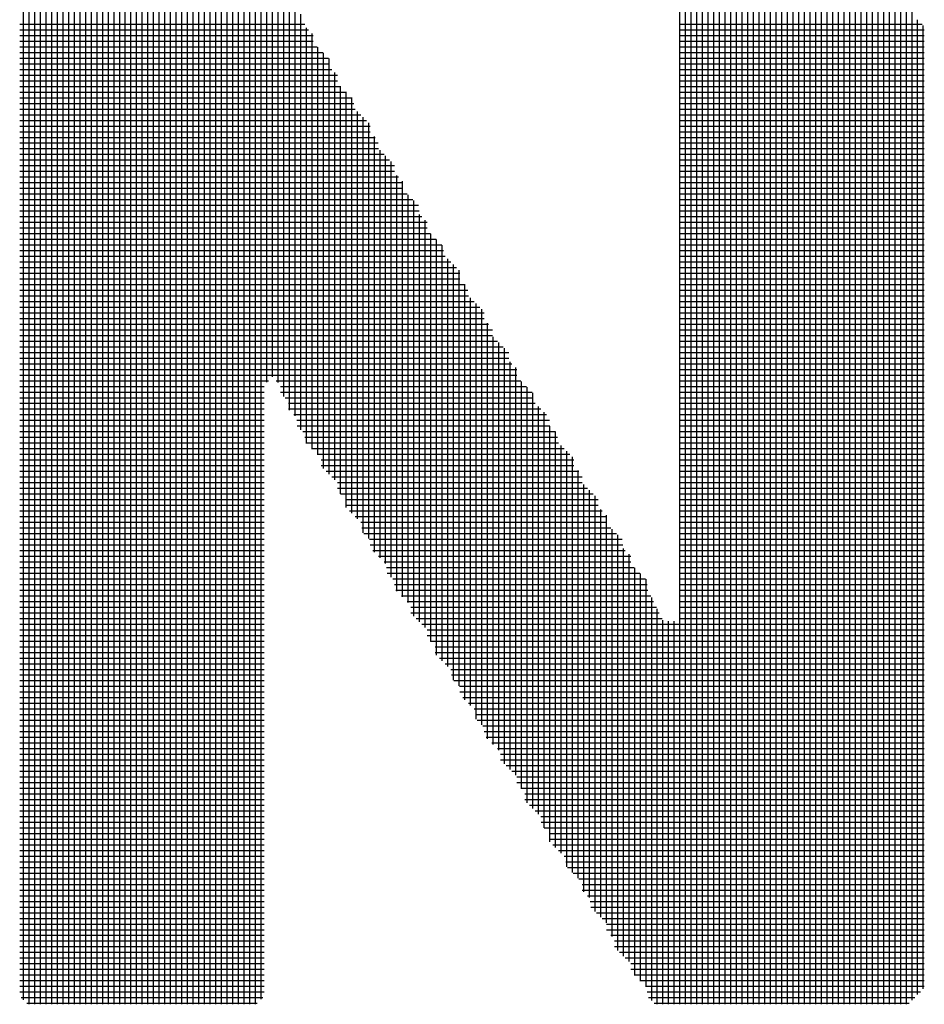
# Model space of a CAD drawing. Units: millimetres. Extents: x -45773 to -43803, y 33096 to 35294.
# Drawn here: x -45397 to -45389, y 33377 to 33386 of the extents above; entities that cross this region are included whole.
import ezdxf

# ---------------------------------------------------------------- set-up
doc = ezdxf.new("R2010")
doc.units = ezdxf.units.MM

msp = doc.modelspace()

# ---------------------------------------------------------------- linework, layer by layer
at = {"color": 251, "ltscale": 0.5}
for p, q in [((-45396.7563, 33377.295), (-45396.7563, 33385.9296)), ((-45396.7076, 33377.295), (-45396.7076, 33385.9296)), ((-45396.6588, 33377.295), (-45396.6588, 33385.9296)), ((-45396.6101, 33377.295), (-45396.6101, 33385.9296)), ((-45396.5613, 33377.295), (-45396.5613, 33385.9296)), ((-45396.5126, 33377.295), (-45396.5126, 33385.9296)), ((-45396.4638, 33377.295), (-45396.4638, 33385.9296)), ((-45396.4151, 33377.295), (-45396.4151, 33385.9308)), ((-45396.3663, 33377.295), (-45396.3663, 33385.9796)), ((-45396.3176, 33377.295), (-45396.3176, 33385.9998)), ((-45396.2688, 33377.295), (-45396.2688, 33385.9998)), ((-45396.2201, 33377.295), (-45396.2201, 33385.9998)), ((-45396.1713, 33377.295), (-45396.1713, 33385.9998)), ((-45396.1226, 33377.295), (-45396.1226, 33385.9998)), ((-45396.0738, 33377.295), (-45396.0738, 33385.9998)), ((-45396.0251, 33377.295), (-45396.0251, 33385.9998)), ((-45395.9763, 33377.295), (-45395.9763, 33385.9998)), ((-45395.9276, 33377.295), (-45395.9276, 33385.9998)), ((-45395.8788, 33377.295), (-45395.8788, 33385.9998)), ((-45395.8301, 33377.295), (-45395.8301, 33385.9998)), ((-45395.7813, 33377.295), (-45395.7813, 33385.9998)), ((-45395.7326, 33377.295), (-45395.7326, 33385.9998)), ((-45395.6838, 33377.295), (-45395.6838, 33385.9998)), ((-45395.6351, 33377.295), (-45395.6351, 33385.9998)), ((-45395.5863, 33377.295), (-45395.5863, 33385.9998)), ((-45395.5376, 33377.295), (-45395.5376, 33385.9998)), ((-45395.4888, 33377.295), (-45395.4888, 33385.9998)), ((-45395.4401, 33377.295), (-45395.4401, 33385.9998)), ((-45395.3913, 33377.295), (-45395.3913, 33385.9998)), ((-45395.3426, 33377.295), (-45395.3426, 33385.9998)), ((-45395.2938, 33377.295), (-45395.2938, 33385.9998)), ((-45395.2451, 33377.295), (-45395.2451, 33385.9998)), ((-45395.1963, 33377.295), (-45395.1963, 33385.9998)), ((-45395.1476, 33377.295), (-45395.1476, 33385.9998)), ((-45395.0988, 33377.295), (-45395.0988, 33385.9998)), ((-45395.0501, 33377.295), (-45395.0501, 33385.9998)), ((-45395.0013, 33377.295), (-45395.0013, 33385.9998)), ((-45394.9526, 33377.295), (-45394.9526, 33385.9998)), ((-45394.9038, 33377.295), (-45394.9038, 33385.9998)), ((-45394.8551, 33377.295), (-45394.8551, 33385.9998)), ((-45394.8063, 33377.295), (-45394.8063, 33385.9998)), ((-45394.7576, 33377.3391), (-45394.7576, 33385.9998)), ((-45394.7088, 33382.6529), (-45394.7088, 33385.9771)), ((-45394.6601, 33382.6991), (-45394.6601, 33385.9296)), ((-45394.6113, 33382.6504), (-45394.6113, 33385.9296)), ((-45394.5626, 33382.5314), (-45394.5626, 33385.9296)), ((-45394.5138, 33382.4125), (-45394.5138, 33385.9225)), ((-45391.0526, 33377.295), (-45391.0526, 33385.9296)), ((-45391.0038, 33377.295), (-45391.0038, 33385.9367)), ((-45390.9551, 33377.295), (-45390.9551, 33385.9854)), ((-45390.9063, 33377.295), (-45390.9063, 33385.9998)), ((-45390.8576, 33377.295), (-45390.8576, 33385.9998)), ((-45390.8088, 33377.295), (-45390.8088, 33385.9998)), ((-45390.7601, 33377.295), (-45390.7601, 33385.9998)), ((-45390.7113, 33377.295), (-45390.7113, 33385.9998)), ((-45390.6626, 33377.295), (-45390.6626, 33385.9998)), ((-45390.6138, 33377.295), (-45390.6138, 33385.9998)), ((-45390.5651, 33377.295), (-45390.5651, 33385.9998)), ((-45390.5163, 33377.295), (-45390.5163, 33385.9998)), ((-45390.4676, 33377.295), (-45390.4676, 33385.9998)), ((-45390.4188, 33377.295), (-45390.4188, 33385.9998)), ((-45390.3701, 33377.295), (-45390.3701, 33385.9998)), ((-45390.3213, 33377.295), (-45390.3213, 33385.9998)), ((-45390.2726, 33377.295), (-45390.2726, 33385.9998)), ((-45390.2238, 33377.295), (-45390.2238, 33385.9998)), ((-45390.1751, 33377.295), (-45390.1751, 33385.9998)), ((-45390.1263, 33377.295), (-45390.1263, 33385.9998)), ((-45390.0776, 33377.295), (-45390.0776, 33385.9998)), ((-45390.0288, 33377.295), (-45390.0288, 33385.9998)), ((-45389.9801, 33377.295), (-45389.9801, 33385.9998)), ((-45389.9313, 33377.295), (-45389.9313, 33385.9998)), ((-45389.8826, 33377.295), (-45389.8826, 33385.9998)), ((-45389.8338, 33377.295), (-45389.8338, 33385.9998)), ((-45389.7851, 33377.295), (-45389.7851, 33385.9998)), ((-45389.7363, 33377.295), (-45389.7363, 33385.9998)), ((-45389.6876, 33377.295), (-45389.6876, 33385.9998)), ((-45389.6388, 33377.295), (-45389.6388, 33385.9998)), ((-45389.5901, 33377.295), (-45389.5901, 33385.9998)), ((-45389.5413, 33377.295), (-45389.5413, 33385.9998)), ((-45389.4926, 33377.295), (-45389.4926, 33385.9998)), ((-45389.4438, 33377.295), (-45389.4438, 33385.9998)), ((-45389.3951, 33377.295), (-45389.3951, 33385.9998)), ((-45389.3463, 33377.295), (-45389.3463, 33385.9998)), ((-45389.2976, 33377.295), (-45389.2976, 33385.9712)), ((-45389.2488, 33377.295), (-45389.2488, 33385.9296)), ((-45389.2001, 33377.295), (-45389.2001, 33385.9296)), ((-45396.8051, 33377.3327), (-45396.8051, 33385.8918)), ((-45394.4651, 33382.3637), (-45394.4651, 33385.8737)), ((-45391.1501, 33377.295), (-45391.1501, 33385.8606)), ((-45391.1013, 33377.295), (-45391.1013, 33385.9094)), ((-45389.1513, 33377.3294), (-45389.1513, 33385.8952)), ((-45394.4163, 33382.2448), (-45394.4163, 33385.825)), ((-45389.1026, 33377.3781), (-45389.1026, 33385.7762)), ((-45396.8375, 33385.7379), (-45394.3805, 33385.7379)), ((-45396.8375, 33385.6892), (-45394.3507, 33385.6892)), ((-45394.3676, 33382.1258), (-45394.3676, 33385.706)), ((-45391.1513, 33385.7379), (-45389.0643, 33385.7379)), ((-45391.1513, 33385.6892), (-45389.0453, 33385.6892)), ((-45389.0538, 33377.4269), (-45389.0538, 33385.7275)), ((-45396.8375, 33385.6404), (-45394.3103, 33385.6404)), ((-45396.8375, 33385.5917), (-45394.3103, 33385.5917)), ((-45394.3188, 33382.0771), (-45394.3188, 33385.6573)), ((-45391.1513, 33385.6404), (-45389.0453, 33385.6404)), ((-45391.1513, 33385.5917), (-45389.0453, 33385.5917)), ((-45396.8375, 33385.5429), (-45394.2747, 33385.5429)), ((-45396.8375, 33385.4942), (-45394.2259, 33385.4942)), ((-45394.2701, 33382.0283), (-45394.2701, 33385.5383)), ((-45391.1513, 33385.5429), (-45389.0453, 33385.5429)), ((-45391.1513, 33385.4942), (-45389.0453, 33385.4942)), ((-45396.8375, 33385.4454), (-45394.1772, 33385.4454)), ((-45394.2213, 33381.9094), (-45394.2213, 33385.4896)), ((-45394.1726, 33381.8606), (-45394.1726, 33385.4408)), ((-45391.1513, 33385.4454), (-45389.0453, 33385.4454)), ((-45396.8375, 33385.3967), (-45394.1699, 33385.3967)), ((-45396.8375, 33385.3479), (-45394.1499, 33385.3479)), ((-45391.1513, 33385.3967), (-45389.0453, 33385.3967)), ((-45391.1513, 33385.3479), (-45389.0453, 33385.3479)), ((-45396.8375, 33385.2992), (-45394.1011, 33385.2992)), ((-45396.8375, 33385.2504), (-45394.0997, 33385.2504)), ((-45394.1238, 33381.8119), (-45394.1238, 33385.3219)), ((-45391.1513, 33385.2992), (-45389.0453, 33385.2992)), ((-45391.1513, 33385.2504), (-45389.0453, 33385.2504)), ((-45396.8375, 33385.2017), (-45394.0738, 33385.2017)), ((-45396.8375, 33385.1529), (-45394.0251, 33385.1529)), ((-45394.0751, 33381.6929), (-45394.0751, 33385.2029)), ((-45394.0263, 33381.574), (-45394.0263, 33385.1542)), ((-45391.1513, 33385.2017), (-45389.0453, 33385.2017)), ((-45391.1513, 33385.1529), (-45389.0453, 33385.1529)), ((-45396.8375, 33385.1042), (-45393.9763, 33385.1042)), ((-45393.9776, 33381.5252), (-45393.9776, 33385.1054)), ((-45391.1513, 33385.1042), (-45389.0453, 33385.1042)), ((-45396.8375, 33385.0554), (-45393.9593, 33385.0554)), ((-45396.8375, 33385.0067), (-45393.949, 33385.0067)), ((-45393.9288, 33381.4765), (-45393.9288, 33384.9865)), ((-45391.1513, 33385.0554), (-45389.0453, 33385.0554)), ((-45391.1513, 33385.0067), (-45389.0453, 33385.0067)), ((-45396.8375, 33384.9579), (-45393.9003, 33384.9579)), ((-45396.8375, 33384.9092), (-45393.8515, 33384.9092)), ((-45393.8801, 33381.3575), (-45393.8801, 33384.9377)), ((-45391.1513, 33384.9579), (-45389.0453, 33384.9579)), ((-45391.1513, 33384.9092), (-45389.0453, 33384.9092)), ((-45396.8375, 33384.8604), (-45393.8189, 33384.8604)), ((-45393.8313, 33381.3088), (-45393.8313, 33384.889)), ((-45391.1513, 33384.8604), (-45389.0453, 33384.8604)), ((-45396.8375, 33384.8117), (-45393.8189, 33384.8117)), ((-45396.8375, 33384.7629), (-45393.7755, 33384.7629)), ((-45393.7826, 33381.1898), (-45393.7826, 33384.77)), ((-45391.1513, 33384.8117), (-45389.0453, 33384.8117)), ((-45391.1513, 33384.7629), (-45389.0453, 33384.7629)), ((-45396.8375, 33384.7142), (-45393.7487, 33384.7142)), ((-45396.8375, 33384.6654), (-45393.7482, 33384.6654)), ((-45393.7338, 33381.1411), (-45393.7338, 33384.6511)), ((-45391.1513, 33384.7142), (-45389.0453, 33384.7142)), ((-45391.1513, 33384.6654), (-45389.0453, 33384.6654)), ((-45396.8375, 33384.6167), (-45393.6994, 33384.6167)), ((-45396.8375, 33384.5679), (-45393.6507, 33384.5679)), ((-45393.6851, 33381.0923), (-45393.6851, 33384.6023)), ((-45391.1513, 33384.6167), (-45389.0453, 33384.6167)), ((-45391.1513, 33384.5679), (-45389.0453, 33384.5679)), ((-45396.8375, 33384.5192), (-45393.6083, 33384.5192)), ((-45393.6363, 33380.9734), (-45393.6363, 33384.5536)), ((-45391.1513, 33384.5192), (-45389.0453, 33384.5192)), ((-45396.8375, 33384.4704), (-45393.6083, 33384.4704)), ((-45396.8375, 33384.4217), (-45393.5746, 33384.4217)), ((-45393.5876, 33380.8544), (-45393.5876, 33384.4346)), ((-45391.1513, 33384.4704), (-45389.0453, 33384.4704)), ((-45391.1513, 33384.4217), (-45389.0453, 33384.4217)), ((-45396.8375, 33384.3729), (-45393.5381, 33384.3729)), ((-45396.8375, 33384.3242), (-45393.5381, 33384.3242)), ((-45393.5388, 33380.8057), (-45393.5388, 33384.3859)), ((-45391.1513, 33384.3729), (-45389.0453, 33384.3729)), ((-45391.1513, 33384.3242), (-45389.0453, 33384.3242)), ((-45396.8375, 33384.2754), (-45393.4986, 33384.2754)), ((-45396.8375, 33384.2267), (-45393.4498, 33384.2267)), ((-45393.4901, 33380.7569), (-45393.4901, 33384.2669)), ((-45391.1513, 33384.2754), (-45389.0453, 33384.2754)), ((-45391.1513, 33384.2267), (-45389.0453, 33384.2267)), ((-45396.8375, 33384.1779), (-45393.4011, 33384.1779)), ((-45393.4413, 33380.638), (-45393.4413, 33384.2182)), ((-45391.1513, 33384.1779), (-45389.0453, 33384.1779)), ((-45396.8375, 33384.1292), (-45393.3977, 33384.1292)), ((-45396.8375, 33384.0804), (-45393.3738, 33384.0804)), ((-45393.3926, 33380.5892), (-45393.3926, 33384.0992)), ((-45393.3438, 33380.5405), (-45393.3438, 33384.0505)), ((-45391.1513, 33384.1292), (-45389.0453, 33384.1292)), ((-45391.1513, 33384.0804), (-45389.0453, 33384.0804)), ((-45396.8375, 33384.0317), (-45393.3275, 33384.0317)), ((-45396.8375, 33383.9829), (-45393.3275, 33383.9829)), ((-45391.1513, 33384.0317), (-45389.0453, 33384.0317)), ((-45391.1513, 33383.9829), (-45389.0453, 33383.9829)), ((-45396.8375, 33383.9342), (-45393.2977, 33383.9342)), ((-45396.8375, 33383.8854), (-45393.249, 33383.8854)), ((-45393.2951, 33380.4215), (-45393.2951, 33383.9315)), ((-45393.2463, 33380.3026), (-45393.2463, 33383.8828)), ((-45391.1513, 33383.9342), (-45389.0453, 33383.9342)), ((-45391.1513, 33383.8854), (-45389.0453, 33383.8854)), ((-45396.8375, 33383.8367), (-45393.2002, 33383.8367)), ((-45393.1976, 33380.2538), (-45393.1976, 33383.834)), ((-45391.1513, 33383.8367), (-45389.0453, 33383.8367)), ((-45396.8375, 33383.7879), (-45393.1871, 33383.7879)), ((-45396.8375, 33383.7392), (-45393.1729, 33383.7392)), ((-45393.1488, 33380.2051), (-45393.1488, 33383.7151)), ((-45391.1513, 33383.7879), (-45389.0453, 33383.7879)), ((-45391.1513, 33383.7392), (-45389.0453, 33383.7392)), ((-45396.8375, 33383.6904), (-45393.1242, 33383.6904)), ((-45396.8375, 33383.6417), (-45393.0754, 33383.6417)), ((-45393.1001, 33380.0861), (-45393.1001, 33383.6663)), ((-45391.1513, 33383.6904), (-45389.0453, 33383.6904)), ((-45391.1513, 33383.6417), (-45389.0453, 33383.6417)), ((-45396.8375, 33383.5929), (-45393.0467, 33383.5929)), ((-45396.8375, 33383.5442), (-45393.0467, 33383.5442)), ((-45393.0513, 33380.0374), (-45393.0513, 33383.6176)), ((-45391.1513, 33383.5929), (-45389.0453, 33383.5929)), ((-45391.1513, 33383.5442), (-45389.0453, 33383.5442)), ((-45396.8375, 33383.4954), (-45392.9994, 33383.4954)), ((-45393.0026, 33379.9184), (-45393.0026, 33383.4986)), ((-45391.1513, 33383.4954), (-45389.0453, 33383.4954)), ((-45396.8375, 33383.4467), (-45392.9765, 33383.4467)), ((-45396.8375, 33383.3979), (-45392.9721, 33383.3979)), ((-45392.9538, 33379.8697), (-45392.9538, 33383.3797)), ((-45391.1513, 33383.4467), (-45389.0453, 33383.4467)), ((-45391.1513, 33383.3979), (-45389.0453, 33383.3979)), ((-45396.8375, 33383.3492), (-45392.9233, 33383.3492)), ((-45396.8375, 33383.3004), (-45392.8746, 33383.3004)), ((-45392.9051, 33379.7507), (-45392.9051, 33383.3309)), ((-45391.1513, 33383.3492), (-45389.0453, 33383.3492)), ((-45391.1513, 33383.3004), (-45389.0453, 33383.3004)), ((-45396.8375, 33383.2517), (-45392.8361, 33383.2517)), ((-45396.8375, 33383.2029), (-45392.8361, 33383.2029)), ((-45392.8563, 33379.702), (-45392.8563, 33383.2822)), ((-45391.1513, 33383.2517), (-45389.0453, 33383.2517)), ((-45391.1513, 33383.2029), (-45389.0453, 33383.2029)), ((-45396.8375, 33383.1542), (-45392.7985, 33383.1542)), ((-45392.8076, 33379.583), (-45392.8076, 33383.1632)), ((-45391.1513, 33383.1542), (-45389.0453, 33383.1542)), ((-45396.8375, 33383.1054), (-45392.7659, 33383.1054)), ((-45396.8375, 33383.0567), (-45392.7659, 33383.0567)), ((-45392.7588, 33379.5343), (-45392.7588, 33383.0443)), ((-45391.1513, 33383.1054), (-45389.0453, 33383.1054)), ((-45391.1513, 33383.0567), (-45389.0453, 33383.0567)), ((-45396.8375, 33383.0079), (-45392.7225, 33383.0079)), ((-45396.8375, 33382.9592), (-45392.6737, 33382.9592)), ((-45392.7101, 33379.4855), (-45392.7101, 33382.9955)), ((-45391.1513, 33383.0079), (-45389.0453, 33383.0079)), ((-45391.1513, 33382.9592), (-45389.0453, 33382.9592)), ((-45396.8375, 33382.9104), (-45392.6255, 33382.9104)), ((-45392.6613, 33379.3666), (-45392.6613, 33382.9468)), ((-45391.1513, 33382.9104), (-45389.0453, 33382.9104)), ((-45396.8375, 33382.8617), (-45392.6255, 33382.8617)), ((-45396.8375, 33382.8129), (-45392.5977, 33382.8129)), ((-45392.6126, 33379.3178), (-45392.6126, 33382.8278)), ((-45392.5638, 33379.2691), (-45392.5638, 33382.7791)), ((-45391.1513, 33382.8617), (-45389.0453, 33382.8617)), ((-45391.1513, 33382.8129), (-45389.0453, 33382.8129)), ((-45396.8375, 33382.7642), (-45392.5553, 33382.7642)), ((-45396.8375, 33382.7154), (-45392.5553, 33382.7154)), ((-45391.1513, 33382.7642), (-45389.0453, 33382.7642)), ((-45391.1513, 33382.7154), (-45389.0453, 33382.7154)), ((-45396.8375, 33382.6667), (-45394.695, 33382.6667)), ((-45396.8375, 33382.6179), (-45394.7315, 33382.6179)), ((-45394.6276, 33382.6667), (-45392.5216, 33382.6667)), ((-45394.5911, 33382.6179), (-45392.4729, 33382.6179)), ((-45392.5151, 33379.1501), (-45392.5151, 33382.6601)), ((-45392.4663, 33379.0312), (-45392.4663, 33382.6114)), ((-45391.1513, 33382.6667), (-45389.0453, 33382.6667)), ((-45391.1513, 33382.6179), (-45389.0453, 33382.6179)), ((-45396.8375, 33382.5692), (-45394.7315, 33382.5692)), ((-45394.5911, 33382.5692), (-45392.4241, 33382.5692)), ((-45392.4176, 33378.9824), (-45392.4176, 33382.5626)), ((-45391.1513, 33382.5692), (-45389.0453, 33382.5692)), ((-45396.8375, 33382.5204), (-45394.7315, 33382.5204)), ((-45396.8375, 33382.4717), (-45394.7315, 33382.4717)), ((-45394.5516, 33382.5204), (-45392.4149, 33382.5204)), ((-45394.5209, 33382.4717), (-45392.3968, 33382.4717)), ((-45392.3688, 33378.9337), (-45392.3688, 33382.4437)), ((-45391.1513, 33382.5204), (-45389.0453, 33382.5204)), ((-45391.1513, 33382.4717), (-45389.0453, 33382.4717)), ((-45396.8375, 33382.4229), (-45394.7315, 33382.4229)), ((-45396.8375, 33382.3742), (-45394.7315, 33382.3742)), ((-45394.5209, 33382.4229), (-45392.3481, 33382.4229)), ((-45394.4755, 33382.3742), (-45392.2993, 33382.3742)), ((-45392.3201, 33378.8147), (-45392.3201, 33382.3949)), ((-45391.1513, 33382.4229), (-45389.0453, 33382.4229)), ((-45391.1513, 33382.3742), (-45389.0453, 33382.3742)), ((-45396.8375, 33382.3254), (-45394.7315, 33382.3254)), ((-45396.8375, 33382.2767), (-45394.7315, 33382.2767)), ((-45394.4507, 33382.3254), (-45392.2745, 33382.3254)), ((-45394.4482, 33382.2767), (-45392.272, 33382.2767)), ((-45392.2713, 33378.6958), (-45392.2713, 33382.276)), ((-45391.1513, 33382.3254), (-45389.0453, 33382.3254)), ((-45391.1513, 33382.2767), (-45389.0453, 33382.2767)), ((-45396.8375, 33382.2279), (-45394.7315, 33382.2279)), ((-45394.3995, 33382.2279), (-45392.2233, 33382.2279)), ((-45392.2226, 33378.647), (-45392.2226, 33382.2272)), ((-45391.1513, 33382.2279), (-45389.0453, 33382.2279)), ((-45396.8375, 33382.1792), (-45394.7315, 33382.1792)), ((-45396.8375, 33382.1304), (-45394.7315, 33382.1304)), ((-45394.3805, 33382.1792), (-45392.2043, 33382.1792)), ((-45394.3722, 33382.1304), (-45392.196, 33382.1304)), ((-45392.1738, 33378.5983), (-45392.1738, 33382.1083)), ((-45391.1513, 33382.1792), (-45389.0453, 33382.1792)), ((-45391.1513, 33382.1304), (-45389.0453, 33382.1304)), ((-45396.8375, 33382.0817), (-45394.7315, 33382.0817)), ((-45396.8375, 33382.0329), (-45394.7315, 33382.0329)), ((-45394.3234, 33382.0817), (-45392.1472, 33382.0817)), ((-45394.2747, 33382.0329), (-45392.0985, 33382.0329)), ((-45392.1251, 33378.4793), (-45392.1251, 33382.0595)), ((-45391.1513, 33382.0817), (-45389.0453, 33382.0817)), ((-45391.1513, 33382.0329), (-45389.0453, 33382.0329)), ((-45396.8375, 33381.9842), (-45394.7315, 33381.9842)), ((-45396.8375, 33381.9354), (-45394.7315, 33381.9354)), ((-45394.2401, 33381.9842), (-45392.0639, 33381.9842)), ((-45394.2401, 33381.9354), (-45392.0639, 33381.9354)), ((-45392.0763, 33378.4306), (-45392.0763, 33382.0108)), ((-45391.1513, 33381.9842), (-45389.0453, 33381.9842)), ((-45391.1513, 33381.9354), (-45389.0453, 33381.9354)), ((-45396.8375, 33381.8867), (-45394.7315, 33381.8867)), ((-45394.1986, 33381.8867), (-45392.0224, 33381.8867)), ((-45392.0276, 33378.3818), (-45392.0276, 33381.8918)), ((-45391.1513, 33381.8867), (-45389.0453, 33381.8867)), ((-45396.8375, 33381.8379), (-45394.7315, 33381.8379)), ((-45396.8375, 33381.7892), (-45394.7315, 33381.7892)), ((-45394.1499, 33381.8379), (-45391.9937, 33381.8379)), ((-45394.1011, 33381.7892), (-45391.9937, 33381.7892)), ((-45391.9788, 33378.2629), (-45391.9788, 33381.7729)), ((-45391.1513, 33381.8379), (-45389.0453, 33381.8379)), ((-45391.1513, 33381.7892), (-45389.0453, 33381.7892)), ((-45396.8375, 33381.7404), (-45394.7315, 33381.7404)), ((-45396.8375, 33381.6917), (-45394.7315, 33381.6917)), ((-45394.0997, 33381.7404), (-45391.9464, 33381.7404)), ((-45394.0738, 33381.6917), (-45391.8976, 33381.6917)), ((-45391.9301, 33378.2141), (-45391.9301, 33381.7241)), ((-45391.8813, 33378.0952), (-45391.8813, 33381.6754)), ((-45391.1513, 33381.7404), (-45389.0453, 33381.7404)), ((-45391.1513, 33381.6917), (-45389.0453, 33381.6917)), ((-45396.8375, 33381.6429), (-45394.7315, 33381.6429)), ((-45396.8375, 33381.5942), (-45394.7315, 33381.5942)), ((-45394.0295, 33381.6429), (-45391.8533, 33381.6429)), ((-45394.0295, 33381.5942), (-45391.8533, 33381.5942)), ((-45391.1513, 33381.6429), (-45389.0453, 33381.6429)), ((-45391.1513, 33381.5942), (-45389.0453, 33381.5942)), ((-45396.8375, 33381.5454), (-45394.7315, 33381.5454)), ((-45393.9978, 33381.5454), (-45391.8216, 33381.5454)), ((-45391.8326, 33378.0464), (-45391.8326, 33381.5564)), ((-45391.7838, 33377.9977), (-45391.7838, 33381.5077)), ((-45391.1513, 33381.5454), (-45389.0453, 33381.5454)), ((-45396.8375, 33381.4967), (-45394.7315, 33381.4967)), ((-45396.8375, 33381.4479), (-45394.7315, 33381.4479)), ((-45393.949, 33381.4967), (-45391.7831, 33381.4967)), ((-45393.9003, 33381.4479), (-45391.7831, 33381.4479)), ((-45391.1513, 33381.4967), (-45389.0453, 33381.4967)), ((-45391.1513, 33381.4479), (-45389.0453, 33381.4479)), ((-45396.8375, 33381.3992), (-45394.7315, 33381.3992)), ((-45396.8375, 33381.3504), (-45394.7315, 33381.3504)), ((-45393.8891, 33381.3992), (-45391.7455, 33381.3992)), ((-45393.873, 33381.3504), (-45391.6968, 33381.3504)), ((-45391.7351, 33377.8787), (-45391.7351, 33381.3887)), ((-45391.6863, 33377.7598), (-45391.6863, 33381.34)), ((-45391.1513, 33381.3992), (-45389.0453, 33381.3992)), ((-45391.1513, 33381.3504), (-45389.0453, 33381.3504)), ((-45396.8375, 33381.3017), (-45394.7315, 33381.3017)), ((-45396.8375, 33381.2529), (-45394.7315, 33381.2529)), ((-45393.8242, 33381.3017), (-45391.648, 33381.3017)), ((-45393.8189, 33381.2529), (-45391.6427, 33381.2529)), ((-45391.1513, 33381.3017), (-45389.0453, 33381.3017)), ((-45391.1513, 33381.2529), (-45389.0453, 33381.2529)), ((-45396.8375, 33381.2042), (-45394.7315, 33381.2042)), ((-45393.7969, 33381.2042), (-45391.6207, 33381.2042)), ((-45391.6376, 33377.711), (-45391.6376, 33381.221)), ((-45391.5888, 33377.6623), (-45391.5888, 33381.1723)), ((-45391.1513, 33381.2042), (-45389.0453, 33381.2042)), ((-45396.8375, 33381.1554), (-45394.7315, 33381.1554)), ((-45396.8375, 33381.1067), (-45394.7315, 33381.1067)), ((-45393.7482, 33381.1554), (-45391.5725, 33381.1554)), ((-45393.6994, 33381.1067), (-45391.5725, 33381.1067)), ((-45391.1513, 33381.1554), (-45389.0453, 33381.1554)), ((-45391.1513, 33381.1067), (-45389.0453, 33381.1067)), ((-45396.8375, 33381.0579), (-45394.7315, 33381.0579)), ((-45396.8375, 33381.0092), (-45394.7315, 33381.0092)), ((-45393.6785, 33381.0579), (-45391.5447, 33381.0579)), ((-45393.6721, 33381.0092), (-45391.4959, 33381.0092)), ((-45391.5401, 33377.5433), (-45391.5401, 33381.0533)), ((-45391.4913, 33377.4946), (-45391.4913, 33381.0046)), ((-45391.1513, 33381.0579), (-45389.0453, 33381.0579)), ((-45391.1513, 33381.0092), (-45389.0453, 33381.0092)), ((-45396.8375, 33380.9604), (-45394.7315, 33380.9604)), ((-45396.8375, 33380.9117), (-45394.7315, 33380.9117)), ((-45393.6234, 33380.9604), (-45391.4472, 33380.9604)), ((-45393.6083, 33380.9117), (-45391.4321, 33380.9117)), ((-45391.4426, 33377.4458), (-45391.4426, 33380.9558)), ((-45391.1513, 33380.9604), (-45389.0453, 33380.9604)), ((-45391.1513, 33380.9117), (-45389.0453, 33380.9117)), ((-45396.8375, 33380.8629), (-45394.7315, 33380.8629)), ((-45393.5961, 33380.8629), (-45391.426, 33380.8629)), ((-45391.1513, 33380.8629), (-45389.0453, 33380.8629)), ((-45396.8375, 33380.8142), (-45394.7315, 33380.8142)), ((-45396.8375, 33380.7654), (-45394.7315, 33380.7654)), ((-45393.5473, 33380.8142), (-45391.4016, 33380.8142)), ((-45393.4986, 33380.7654), (-45391.3773, 33380.7654)), ((-45391.3938, 33377.3269), (-45391.3938, 33380.7985)), ((-45391.1513, 33380.8142), (-45389.0453, 33380.8142)), ((-45391.1513, 33380.7654), (-45389.0453, 33380.7654)), ((-45396.8375, 33380.7167), (-45394.7315, 33380.7167)), ((-45396.8375, 33380.6679), (-45394.7315, 33380.6679)), ((-45393.4679, 33380.7167), (-45391.3529, 33380.7167)), ((-45393.4679, 33380.6679), (-45391.3285, 33380.6679)), ((-45391.3451, 33377.295), (-45391.3451, 33380.701)), ((-45391.1513, 33380.7167), (-45389.0453, 33380.7167)), ((-45391.1513, 33380.6679), (-45389.0453, 33380.6679)), ((-45396.8375, 33380.6192), (-45394.7315, 33380.6192)), ((-45393.4225, 33380.6192), (-45391.3041, 33380.6192)), ((-45391.2963, 33377.295), (-45391.2963, 33380.6035)), ((-45391.2476, 33377.295), (-45391.2476, 33380.5944)), ((-45391.1988, 33377.295), (-45391.1988, 33380.5944)), ((-45391.1513, 33380.6192), (-45389.0453, 33380.6192)), ((-45396.8375, 33380.5704), (-45394.7315, 33380.5704)), ((-45396.8375, 33380.5217), (-45394.7315, 33380.5217)), ((-45393.3738, 33380.5704), (-45389.0453, 33380.5704)), ((-45393.3275, 33380.5217), (-45389.0453, 33380.5217)), ((-45396.8375, 33380.4729), (-45394.7315, 33380.4729)), ((-45396.8375, 33380.4242), (-45394.7315, 33380.4242)), ((-45393.3275, 33380.4729), (-45389.0453, 33380.4729)), ((-45393.2977, 33380.4242), (-45389.0453, 33380.4242)), ((-45396.8375, 33380.3754), (-45394.7315, 33380.3754)), ((-45396.8375, 33380.3267), (-45394.7315, 33380.3267)), ((-45393.2573, 33380.3754), (-45389.0453, 33380.3754)), ((-45393.2573, 33380.3267), (-45389.0453, 33380.3267)), ((-45396.8375, 33380.2779), (-45394.7315, 33380.2779)), ((-45393.2217, 33380.2779), (-45389.0453, 33380.2779)), ((-45396.8375, 33380.2292), (-45394.7315, 33380.2292)), ((-45396.8375, 33380.1804), (-45394.7315, 33380.1804)), ((-45393.1729, 33380.2292), (-45389.0453, 33380.2292)), ((-45393.1242, 33380.1804), (-45389.0453, 33380.1804)), ((-45396.8375, 33380.1317), (-45394.7315, 33380.1317)), ((-45396.8375, 33380.0829), (-45394.7315, 33380.0829)), ((-45393.1169, 33380.1317), (-45389.0453, 33380.1317)), ((-45393.0969, 33380.0829), (-45389.0453, 33380.0829)), ((-45396.8375, 33380.0342), (-45394.7315, 33380.0342)), ((-45396.8375, 33379.9854), (-45394.7315, 33379.9854)), ((-45393.0481, 33380.0342), (-45389.0453, 33380.0342)), ((-45393.0467, 33379.9854), (-45389.0453, 33379.9854)), ((-45396.8375, 33379.9367), (-45394.7315, 33379.9367)), ((-45393.0208, 33379.9367), (-45389.0453, 33379.9367)), ((-45396.8375, 33379.8879), (-45394.7315, 33379.8879)), ((-45396.8375, 33379.8392), (-45394.7315, 33379.8392)), ((-45392.9721, 33379.8879), (-45389.0453, 33379.8879)), ((-45392.9233, 33379.8392), (-45389.0453, 33379.8392)), ((-45396.8375, 33379.7904), (-45394.7315, 33379.7904)), ((-45396.8375, 33379.7417), (-45394.7315, 33379.7417)), ((-45392.9063, 33379.7904), (-45389.0453, 33379.7904)), ((-45392.896, 33379.7417), (-45389.0453, 33379.7417)), ((-45396.8375, 33379.6929), (-45394.7315, 33379.6929)), ((-45396.8375, 33379.6442), (-45394.7315, 33379.6442)), ((-45392.8473, 33379.6929), (-45389.0453, 33379.6929)), ((-45392.8361, 33379.6442), (-45389.0453, 33379.6442)), ((-45396.8375, 33379.5954), (-45394.7315, 33379.5954)), ((-45392.82, 33379.5954), (-45389.0453, 33379.5954)), ((-45396.8375, 33379.5467), (-45394.7315, 33379.5467)), ((-45396.8375, 33379.4979), (-45394.7315, 33379.4979)), ((-45392.7712, 33379.5467), (-45389.0453, 33379.5467)), ((-45392.7225, 33379.4979), (-45389.0453, 33379.4979)), ((-45396.8375, 33379.4492), (-45394.7315, 33379.4492)), ((-45396.8375, 33379.4004), (-45394.7315, 33379.4004)), ((-45392.6957, 33379.4492), (-45389.0453, 33379.4492)), ((-45392.6952, 33379.4004), (-45389.0453, 33379.4004)), ((-45396.8375, 33379.3517), (-45394.7315, 33379.3517)), ((-45396.8375, 33379.3029), (-45394.7315, 33379.3029)), ((-45392.6464, 33379.3517), (-45389.0453, 33379.3517)), ((-45392.5977, 33379.3029), (-45389.0453, 33379.3029)), ((-45396.8375, 33379.2542), (-45394.7315, 33379.2542)), ((-45392.5553, 33379.2542), (-45389.0453, 33379.2542)), ((-45396.8375, 33379.2054), (-45394.7315, 33379.2054)), ((-45396.8375, 33379.1567), (-45394.7315, 33379.1567)), ((-45392.5553, 33379.2054), (-45389.0453, 33379.2054)), ((-45392.5216, 33379.1567), (-45389.0453, 33379.1567)), ((-45396.8375, 33379.1079), (-45394.7315, 33379.1079)), ((-45396.8375, 33379.0592), (-45394.7315, 33379.0592)), ((-45392.4851, 33379.1079), (-45389.0453, 33379.1079)), ((-45392.4851, 33379.0592), (-45389.0453, 33379.0592)), ((-45396.8375, 33379.0104), (-45394.7315, 33379.0104)), ((-45396.8375, 33378.9617), (-45394.7315, 33378.9617)), ((-45392.4456, 33379.0104), (-45389.0453, 33379.0104)), ((-45392.3968, 33378.9617), (-45389.0453, 33378.9617)), ((-45396.8375, 33378.9129), (-45394.7315, 33378.9129)), ((-45392.3481, 33378.9129), (-45389.0453, 33378.9129)), ((-45396.8375, 33378.8642), (-45394.7315, 33378.8642)), ((-45396.8375, 33378.8154), (-45394.7315, 33378.8154)), ((-45392.3447, 33378.8642), (-45389.0453, 33378.8642)), ((-45392.3208, 33378.8154), (-45389.0453, 33378.8154)), ((-45396.8375, 33378.7667), (-45394.7315, 33378.7667)), ((-45396.8375, 33378.7179), (-45394.7315, 33378.7179)), ((-45392.2745, 33378.7667), (-45389.0453, 33378.7667)), ((-45392.2745, 33378.7179), (-45389.0453, 33378.7179)), ((-45396.8375, 33378.6692), (-45394.7315, 33378.6692)), ((-45392.2447, 33378.6692), (-45389.0453, 33378.6692)), ((-45396.8375, 33378.6204), (-45394.7315, 33378.6204)), ((-45396.8375, 33378.5717), (-45394.7315, 33378.5717)), ((-45392.196, 33378.6204), (-45389.0453, 33378.6204)), ((-45392.1472, 33378.5717), (-45389.0453, 33378.5717)), ((-45396.8375, 33378.5229), (-45394.7315, 33378.5229)), ((-45396.8375, 33378.4742), (-45394.7315, 33378.4742)), ((-45392.1341, 33378.5229), (-45389.0453, 33378.5229)), ((-45392.1199, 33378.4742), (-45389.0453, 33378.4742)), ((-45396.8375, 33378.4254), (-45394.7315, 33378.4254)), ((-45396.8375, 33378.3767), (-45394.7315, 33378.3767)), ((-45392.0712, 33378.4254), (-45389.0453, 33378.4254)), ((-45392.0224, 33378.3767), (-45389.0453, 33378.3767)), ((-45396.8375, 33378.3279), (-45394.7315, 33378.3279)), ((-45391.9937, 33378.3279), (-45389.0453, 33378.3279)), ((-45396.8375, 33378.2792), (-45394.7315, 33378.2792)), ((-45396.8375, 33378.2304), (-45394.7315, 33378.2304)), ((-45391.9937, 33378.2792), (-45389.0453, 33378.2792)), ((-45391.9464, 33378.2304), (-45389.0453, 33378.2304)), ((-45396.8375, 33378.1817), (-45394.7315, 33378.1817)), ((-45396.8375, 33378.1329), (-45394.7315, 33378.1329)), ((-45391.9235, 33378.1817), (-45389.0453, 33378.1817)), ((-45391.9191, 33378.1329), (-45389.0453, 33378.1329)), ((-45396.8375, 33378.0842), (-45394.7315, 33378.0842)), ((-45396.8375, 33378.0354), (-45394.7315, 33378.0354)), ((-45391.8703, 33378.0842), (-45389.0453, 33378.0842)), ((-45391.8216, 33378.0354), (-45389.0453, 33378.0354)), ((-45396.8375, 33377.9867), (-45394.7315, 33377.9867)), ((-45391.7831, 33377.9867), (-45389.0453, 33377.9867)), ((-45396.8375, 33377.9379), (-45394.7315, 33377.9379)), ((-45396.8375, 33377.8892), (-45394.7315, 33377.8892)), ((-45391.7831, 33377.9379), (-45389.0453, 33377.9379)), ((-45391.7455, 33377.8892), (-45389.0453, 33377.8892)), ((-45396.8375, 33377.8404), (-45394.7315, 33377.8404)), ((-45396.8375, 33377.7917), (-45394.7315, 33377.7917)), ((-45391.7129, 33377.8404), (-45389.0453, 33377.8404)), ((-45391.7129, 33377.7917), (-45389.0453, 33377.7917)), ((-45396.8375, 33377.7429), (-45394.7315, 33377.7429)), ((-45396.8375, 33377.6942), (-45394.7315, 33377.6942)), ((-45391.6695, 33377.7429), (-45389.0453, 33377.7429)), ((-45391.6207, 33377.6942), (-45389.0453, 33377.6942)), ((-45396.8375, 33377.6454), (-45394.7315, 33377.6454)), ((-45391.5725, 33377.6454), (-45389.0453, 33377.6454)), ((-45396.8375, 33377.5967), (-45394.7315, 33377.5967)), ((-45396.8375, 33377.5479), (-45394.7315, 33377.5479)), ((-45391.5725, 33377.5967), (-45389.0453, 33377.5967)), ((-45391.5447, 33377.5479), (-45389.0453, 33377.5479)), ((-45396.8375, 33377.4992), (-45394.7315, 33377.4992)), ((-45396.8375, 33377.4504), (-45394.7315, 33377.4504)), ((-45391.4959, 33377.4992), (-45389.0453, 33377.4992)), ((-45391.4472, 33377.4504), (-45389.0453, 33377.4504)), ((-45396.8375, 33377.4017), (-45394.7315, 33377.4017)), ((-45396.8253, 33377.3529), (-45394.7438, 33377.3529)), ((-45391.4321, 33377.4017), (-45389.079, 33377.4017)), ((-45391.4199, 33377.3529), (-45389.1278, 33377.3529)), ((-45396.7765, 33377.3042), (-45394.7925, 33377.3042)), ((-45391.3711, 33377.3042), (-45389.1765, 33377.3042))]:
    msp.add_line(p, q, dxfattribs=at)

doc.saveas('drawing.dxf')
